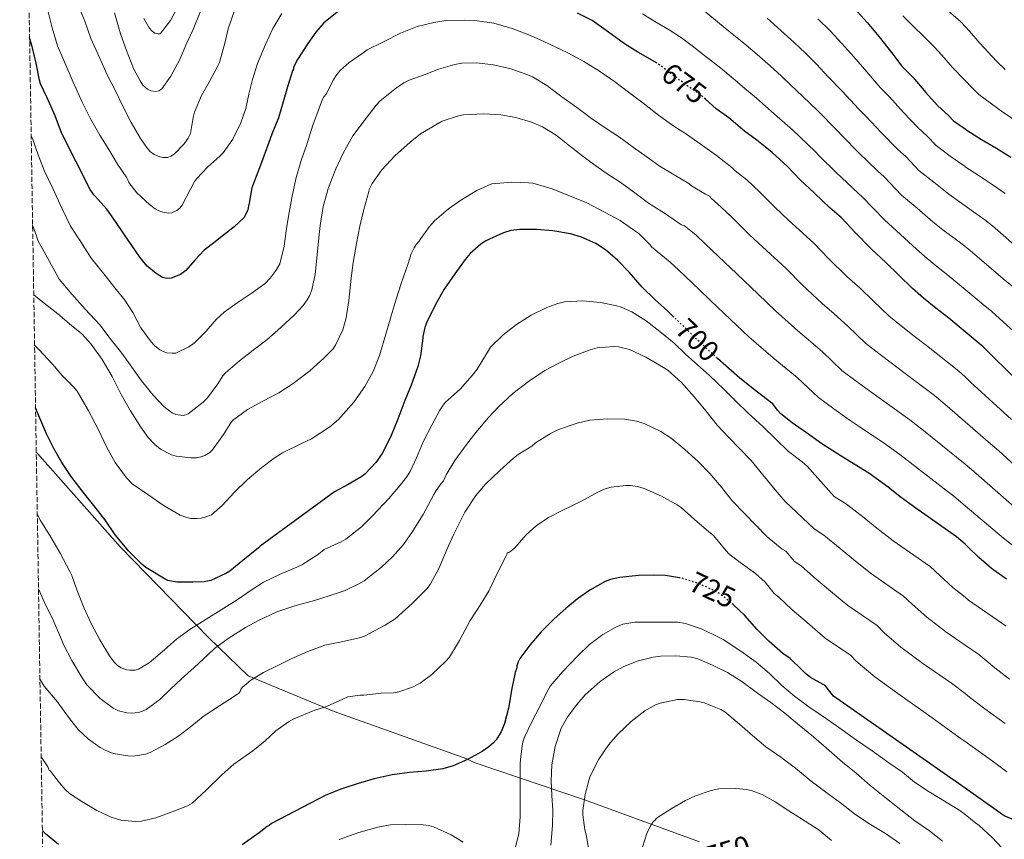
# Model space of a CAD drawing. Units: metres. Extents: x 610413 to 613862, y 4757082 to 4759451.
# Drawn here: x 610413 to 610750, y 4758910 to 4759191 of the extents above; entities that cross this region are included whole.
import ezdxf
from ezdxf.enums import TextEntityAlignment as Align

# ---------------------------------------------------------------- set-up
doc = ezdxf.new("R2010")
doc.units = ezdxf.units.M
doc.header["$MEASUREMENT"] = 0
doc.linetypes.add('DGN Style 3', pattern=[2.435891, 1.739922, -0.695969])
doc.linetypes.add('DGN Style 5', pattern=[1.217945, 0.521977, -0.695969])
for name, color, linetype, lineweight in [('Cota de curva de nivel directora', 7, 'Continuous', 0), ('Curva de nivel directora', 30, 'Continuous', 30), ('Curva de nivel directora no vista', 30, 'DGN Style 5', 30), ('Curva de nivel intermedia', 30, 'Continuous', 0), ('Límite de municipio', 7, 'Continuous', 0), ('Zona arbolada', 92, 'DGN Style 3', 0)]:
    doc.layers.add(name, color=color, linetype=linetype, lineweight=lineweight)
doc.styles.add('Style-Arial', font='arial.ttf')

msp = doc.modelspace()

# ---------------------------------------------------------------- linework, layer by layer
at = {"layer": 'Curva de nivel directora', "color": 30, "linetype": 'Continuous', "lineweight": 30, "flags": 128}
for points, elevation in [([(610522.08, 4759193.6), (610517.17, 4759189.63), (610514.35, 4759186.51), (610511.63, 4759182.56), (610508.08, 4759177.12), (610506.78, 4759174.45), (610506.72, 4759173.84), (610506.43, 4759173.2), (610504.66, 4759167.71), (610503.25, 4759162.61), (610501.57, 4759157.13), (610499.33, 4759151.55), (610498.3, 4759148.76), (610495.4, 4759141.01), (610492.5, 4759133.26)], 675), ([(610631.13, 4759175.85), (610624.5, 4759179.58), (610619.95, 4759182.43), (610614.46, 4759186.43), (610608.91, 4759190.43), (610603.92, 4759192.99)], 675), ([(610698.67, 4759194.57), (610703.04, 4759189.81), (610707.14, 4759184.83), (610711.31, 4759179.47), (610714.9, 4759174.88), (610718.67, 4759171.05), (610723.09, 4759165.82), (610727.09, 4759161.34), (610730.93, 4759157.85), (610732.53, 4759156.16), (610736.47, 4759153.41), (610737.12, 4759152.96), (610742.1, 4759149.79), (610747.23, 4759146.75), (610752.13, 4759143.68)], 650), ([(610492.5, 4759133.26), (610491.58, 4759127.92), (610491.06, 4759125.29), (610489.79, 4759122.98), (610486.4, 4759119.84), (610482.77, 4759117.07), (610479.45, 4759114.45), (610476.14, 4759111.84), (610472.99, 4759108.44), (610469.86, 4759104.9), (610468.03, 4759103.56), (610464.85, 4759102.28), (610463.29, 4759102.18), (610461.89, 4759102.58), (610459.75, 4759103.89), (610456.73, 4759106.47), (610454.18, 4759109.54), (610451.43, 4759113.53), (610448.69, 4759117.52), (610445.81, 4759121.7), (610442.93, 4759125.89), (610439.92, 4759129.2), (610438.4, 4759130.83), (610437.17, 4759132.66), (610432.38, 4759142.12), (610427.59, 4759151.58), (610427.41, 4759152.03), (610425.22, 4759157.84), (610422.51, 4759163.98), (610420.19, 4759168.8), (610419.89, 4759170.03), (610418.75, 4759175.84), (610417.39, 4759181.54), (610416.46, 4759184.48)], 675), ([(610759.63, 4759062.19), (610746.43, 4759075.05), (610742.7, 4759078.8), (610736.47, 4759083.95), (610730.89, 4759088.57), (610726.49, 4759092), (610722.27, 4759095.42), (610718.45, 4759098.72), (610713.78, 4759103.36), (610709.44, 4759107.71), (610704.45, 4759112.22), (610698.9, 4759117.89), (610694.21, 4759122.99), (610690.19, 4759126.33), (610685.02, 4759131.36), (610680.08, 4759135.92), (610675.58, 4759140.62), (610670.54, 4759145.31), (610665.2, 4759149.55), (610661.02, 4759152.64), (610655.63, 4759157.2), (610651.3, 4759160.25), (610647.65, 4759163.57)], 675), ([(610636.87, 4759089.01), (610634.77, 4759091.04), (610630.41, 4759094.99), (610626.05, 4759099.21), (610621.62, 4759104.41), (610617.57, 4759108.49), (610613.5, 4759111.98), (610610.16, 4759114.14), (610605.25, 4759116.38), (610601.47, 4759117.53), (610595.41, 4759118.54), (610589.92, 4759118.96), (610584.16, 4759118.96), (610581.1, 4759118.56), (610578.64, 4759117.82), (610572.5, 4759115.07), (610570.78, 4759113.93), (610567.17, 4759110.72), (610565.49, 4759108.73), (610561.92, 4759103.82), (610558.25, 4759098.56), (610555.18, 4759093.04), (610552.21, 4759087.04), (610551.68, 4759085.47), (610551.04, 4759082.35), (610551.01, 4759081.77), (610550.24, 4759075.69), (610549.28, 4759072.11), (610547.55, 4759067.28), (610546.94, 4759065.76), (610544.86, 4759060.46), (610542.48, 4759054.08), (610539.98, 4759047.87), (610537.05, 4759042.32), (610534.86, 4759039.22), (610531.23, 4759035.38), (610530.11, 4759034.48), (610525.49, 4759031.7), (610520.8, 4759029.23), (610495.33, 4759010.69)], 700), ([(610750.62, 4758999.31), (610745.5, 4759003.01), (610741.23, 4759006.73), (610737.45, 4759010.41), (610736.47, 4759011.28), (610733.61, 4759013.85), (610719.65, 4759023.61), (610714.3, 4759027.57), (610710.22, 4759030.77), (610703.58, 4759035.58), (610698.57, 4759038.69), (610693.73, 4759041.6), (610687.45, 4759045.65), (610683.34, 4759048.56), (610677.39, 4759052.81), (610673.41, 4759055.95), (610672.33, 4759057.12), (610670.78, 4759059.29), (610669.97, 4759059.92), (610664.45, 4759064.16), (610659.42, 4759068.11), (610654.65, 4759072.27), (610651.8, 4759074.88)], 700), ([(610495.33, 4759010.69), (610494.72, 4759010.11), (610489.4, 4759005.78), (610484.96, 4759002.11), (610483.58, 4759001.28), (610478.44, 4758998.94), (610476.19, 4758998.46), (610472.33, 4758998.29), (610466.78, 4758998.35), (610463.71, 4758998.94), (610462.81, 4758999.38), (610456.28, 4759003.31), (610454.84, 4759004.45), (610450.38, 4759008.98), (610445.74, 4759014.51), (610442.17, 4759019.76), (610438.49, 4759024.58), (610434.73, 4759029.1), (610430.64, 4759034.46), (610427.44, 4759039.31), (610424.7, 4759044.03), (610422.24, 4759049.01), (610419.97, 4759054.42), (610418.5, 4759057.91)], 700), ([(610638.85, 4758999.83), (610634.04, 4759000.59), (610630.06, 4759000.67), (610624.72, 4759000.61), (610618.38, 4758999.97), (610615.24, 4758999.25), (610613.42, 4758998.51), (610608.17, 4758995.6), (610603.9, 4758992.62), (610599.93, 4758989.37), (610595.96, 4758985.73), (610591.44, 4758981.28), (610587.6, 4758976.72), (610584.2, 4758972.27), (610583.61, 4758971.13), (610583.2, 4758969.66), (610583.12, 4758969.04), (610582.62, 4758967.42), (610581.4, 4758961.92), (610580.35, 4758955.26), (610578.97, 4758949.94), (610577.8, 4758947.1), (610576.09, 4758944.35), (610575.2, 4758943.34), (610573.61, 4758941.97), (610571.23, 4758940.4), (610566.28, 4758937.62), (610561.4, 4758935.54), (610557.85, 4758934.53), (610552.16, 4758933.68), (610546.44, 4758933.23), (610540.51, 4758932.38), (610534.33, 4758931.09), (610528.81, 4758929.5), (610523.28, 4758927.62), (610517.79, 4758925.46), (610499.2, 4758915.73), (610498.41, 4758915.12), (610497.71, 4758914.72), (610494.94, 4758912.58), (610489.13, 4758908.48)], 725), ([(610796.39, 4758886.64), (610755.32, 4758916.08), (610754.51, 4758916.48), (610749.88, 4758918.45), (610736.47, 4758927.83), (610691.44, 4758959.36), (610688.48, 4758963.07), (610687.96, 4758963.36), (610683.56, 4758965.77), (610681.9, 4758967.05), (610680.88, 4758968.08), (610676.6, 4758972.21), (610674.17, 4758973.95), (610669.37, 4758978.11), (610665.4, 4758982.19), (610661.12, 4758986.91), (610657.26, 4758990.61)], 725), ([(610426.39, 4758908.64), (610421.85, 4758912.29), (610420.83, 4758913.37)], 725)]:
    msp.add_lwpolyline(points, dxfattribs=dict(at, elevation=elevation))
at = {"layer": 'Curva de nivel directora no vista', "color": 30, "linetype": 'DGN Style 5', "lineweight": 30, "flags": 128}
for points, elevation in [([(610647.65, 4759163.57), (610646.32, 4759164.78), (610641.55, 4759168.05), (610637.2, 4759171.33), (610631.15, 4759175.84), (610631.13, 4759175.85)], 675), ([(610651.8, 4759074.88), (610649.69, 4759076.8), (610644.77, 4759081.31), (610639.47, 4759086.51), (610636.87, 4759089.01)], 700), ([(610657.26, 4758990.61), (610657.15, 4758990.72), (610652.89, 4758994.19), (610651.53, 4758994.99), (610645.82, 4758997.66), (610639.42, 4758999.74), (610638.85, 4758999.83)], 725)]:
    msp.add_lwpolyline(points, dxfattribs=dict(at, elevation=elevation))
at = {"layer": 'Curva de nivel intermedia', "color": 30, "linetype": 'Continuous', "lineweight": 0, "flags": 128}
for points, elevation in [([(610717.37, 4759205.55), (610735, 4759189.94), (610736.47, 4759188.37), (610737.95, 4759186.8), (610741.51, 4759182.67), (610747.26, 4759176.53), (610750.18, 4759173.73)], 640), ([(610486.56, 4759193.85), (610484.42, 4759187.6), (610483.22, 4759182.69), (610481.39, 4759176.09), (610480.83, 4759174.89), (610477.9, 4759169.39), (610475.26, 4759164.8), (610472.83, 4759159.12), (610472.4, 4759157.25), (610471.52, 4759151.78), (610470.75, 4759150.24), (610469.38, 4759148.26), (610465.86, 4759144.67), (610464.83, 4759144.02), (610463.76, 4759143.62), (610462.13, 4759143.58), (610460.96, 4759143.78), (610459.07, 4759144.58), (610457.87, 4759145.5), (610456.77, 4759146.66), (610454.35, 4759150.13), (610451.22, 4759155.58), (610448.51, 4759160.88), (610445.81, 4759166.43), (610442.94, 4759171.89), (610440.4, 4759177.84), (610437.39, 4759184.3), (610435.3, 4759190.26), (610433.09, 4759195.68)], 665), ([(610502.7, 4759192.83), (610499.63, 4759187.66), (610497.15, 4759182.27), (610494.48, 4759175.68), (610492.7, 4759170.29), (610491.41, 4759165.2), (610490.42, 4759160.29), (610488.77, 4759155.49), (610485.94, 4759149.84), (610482.66, 4759145.22), (610481.52, 4759144.02), (610477.41, 4759140.37), (610473.57, 4759136.34), (610472.88, 4759135.36), (610471.5, 4759132.72), (610468.7, 4759127.26), (610467.84, 4759126.27), (610466.8, 4759125.42), (610465.14, 4759124.64), (610463.92, 4759124.54), (610462.02, 4759124.85), (610460.72, 4759125.33), (610459.41, 4759126.02), (610457.44, 4759127.46), (610453.17, 4759131.49), (610450.42, 4759135.04), (610450.1, 4759135.9), (610449.7, 4759136.64), (610446.54, 4759141.34), (610443.55, 4759146.32), (610440.48, 4759151.23), (610437.3, 4759156.82), (610434.5, 4759162.56), (610431.42, 4759169.33), (610428.13, 4759176.77), (610426.05, 4759181.79), (610424.14, 4759187.98), (610422.71, 4759193.84)], 670), ([(610474.78, 4759193.33), (610472.37, 4759187.37), (610470.22, 4759182.81), (610467.84, 4759177.06), (610464.78, 4759171.46), (610461.73, 4759167.04), (610460.7, 4759166.37), (610459.6, 4759166.13), (610457.92, 4759166.38), (610456.83, 4759166.91), (610455.25, 4759168.37), (610454.26, 4759169.78), (610452.05, 4759174.08), (610449.62, 4759180.13), (610447.6, 4759185.89), (610445.54, 4759193.09)], 660), ([(610467.03, 4759194.88), (610464.61, 4759190.41), (610461.17, 4759185.92), (610460.42, 4759185.86), (610459.25, 4759186.06), (610458.35, 4759186.78), (610457.41, 4759187.94), (610455.49, 4759191.14)], 655), ([(610672.21, 4759157.62), (610668.19, 4759161.12), (610665.17, 4759163.88), (610661.78, 4759166.67), (610657.16, 4759170.56), (610652.94, 4759174.19), (610646.88, 4759178.76), (610643.1, 4759181.74), (610639.45, 4759184.56), (610635.23, 4759187.25), (610630.34, 4759190.09), (610626.12, 4759192.69)], 670), ([(610700.09, 4759145.29), (610694.7, 4759150.82), (610692.66, 4759152.92), (610685.96, 4759159.68), (610680.94, 4759164.42), (610676.9, 4759168.29), (610673.55, 4759171.56), (610669.88, 4759174.77), (610665.34, 4759178.76), (610660.84, 4759182.71), (610655.13, 4759187.27), (610651.1, 4759190.59), (610647.18, 4759193.71)], 665), ([(610700.58, 4759098.89), (610696.05, 4759102.93), (610689.81, 4759108.98), (610684.73, 4759114.28), (610676.11, 4759122.19), (610671.43, 4759126.54), (610666.29, 4759131.74), (610661.81, 4759135.93), (610657.86, 4759138.99), (610656.69, 4759140.19), (610651.41, 4759144.27), (610646.62, 4759147.69), (610641.14, 4759151.53), (610636.91, 4759154.27), (610631.6, 4759158.08), (610626.83, 4759161.85), (610621.3, 4759165.97), (610616.56, 4759169.6), (610611.38, 4759173.13), (610606.06, 4759176.4), (610600.56, 4759179.36), (610592.19, 4759183.42), (610587.23, 4759185.55), (610581.52, 4759187.66), (610575.23, 4759189.49), (610569.6, 4759190.38), (610565.36, 4759190.51), (610558.82, 4759190.4), (610554.8, 4759189.79), (610549.1, 4759188.37), (610543.34, 4759186.08), (610537.55, 4759183.2), (610531.94, 4759180.43), (610530.53, 4759179.41), (610525.78, 4759176.13), (610522.7, 4759173.36), (610521.23, 4759171.47), (610520.43, 4759170.13), (610517.94, 4759165.2), (610517.15, 4759164.37), (610516.72, 4759163.58), (610515.49, 4759160.49), (610513.36, 4759154.64), (610511.3, 4759147.98), (610509.39, 4759142.53), (610507.57, 4759136.32), (610506.14, 4759129.84), (610505.04, 4759123.47), (610504.24, 4759118.45), (610503.57, 4759113.2), (610502.03, 4759107.25), (610500.86, 4759105.01), (610498.8, 4759102.29), (610497.01, 4759100.54), (610492.27, 4759097.04), (610487.5, 4759093.84), (610483.04, 4759090.69), (610480.3, 4759088.14), (610476.88, 4759084.18), (610472.77, 4759080.03), (610470.99, 4759078.78), (610466.54, 4759076.66), (610465.26, 4759076.62), (610463.36, 4759076.82), (610462.14, 4759077.18), (610460.97, 4759077.82), (610459.23, 4759079.31), (610458.09, 4759080.56), (610454.57, 4759085.3), (610451.81, 4759090.51), (610449.01, 4759094.77), (610445.6, 4759099.04), (610441.84, 4759103.76), (610437.55, 4759109.2), (610434, 4759114.72), (610430.5, 4759120.14), (610427.57, 4759125.98), (610424.46, 4759132.99), (610421.52, 4759138.86), (610419.36, 4759144.5), (610417.41, 4759150.13), (610417, 4759151.01)], 680), ([(610713.49, 4759146.37), (610707.76, 4759152.13), (610702.69, 4759157.57), (610700.07, 4759160.24), (610694.41, 4759166.28), (610689.68, 4759171.23), (610685.62, 4759175.46), (610681.92, 4759179.23), (610677.98, 4759182.87), (610673.51, 4759186.97), (610668.75, 4759191.24)], 660), ([(610731.44, 4759144.04), (610726.62, 4759147.67), (610723.56, 4759150.9), (610720.29, 4759153.86), (610715.42, 4759158.98), (610710.68, 4759164.31), (610707.48, 4759167.56), (610702.86, 4759172.87), (610698.41, 4759178.03), (610694.33, 4759182.63), (610690.3, 4759186.9), (610686.08, 4759190.97)], 655), ([(610715.22, 4759192.04), (610725.89, 4759181.46), (610728.59, 4759178.6), (610732.16, 4759174.4), (610736.47, 4759169.89), (610738.78, 4759167.48), (610741.2, 4759165.1), (610749.4, 4759159.14), (610752.7, 4759156.91)], 645), ([(610715.58, 4759070.07), (610711.67, 4759072.95), (610706.94, 4759076.51), (610702.39, 4759080.09), (610696.4, 4759085.87), (610691.73, 4759090.07), (610687.64, 4759093.63), (610680.72, 4759100.07), (610675.25, 4759105.57), (610667.2, 4759113.03), (610662.78, 4759117.17), (610657, 4759122.86), (610653.09, 4759126.54), (610649.62, 4759129.63), (610649.06, 4759130.32), (610647.74, 4759130.99), (610642.93, 4759133.9), (610641.97, 4759134.7), (610637.02, 4759137.71), (610632.21, 4759140.56), (610627.73, 4759143.65), (610623.01, 4759146.99), (610618.29, 4759150.51), (610613.74, 4759153.55), (610608.72, 4759156.93), (610603.65, 4759160.64), (610598.5, 4759164.33), (610593.36, 4759168.19), (610588.5, 4759171.23), (610586.94, 4759171.89), (610580.8, 4759174), (610575.07, 4759175.31), (610569.49, 4759175.92), (610564.29, 4759175.82), (610561.94, 4759175.44), (610556.4, 4759173.82), (610551.46, 4759171.82), (610546.29, 4759170.03), (610544.46, 4759169.1), (610541.95, 4759167.39), (610536.4, 4759162.93), (610535.06, 4759161.52), (610530.9, 4759156.09), (610527.07, 4759151.05), (610523.73, 4759145.09), (610521.23, 4759139.76), (610518.75, 4759133.36), (610516.91, 4759126.8), (610515.82, 4759120.27), (610515.34, 4759114.93), (610514.7, 4759109.12), (610514.13, 4759103.6), (610513.04, 4759098.33), (610512.21, 4759096.21), (610511.47, 4759094.86), (610510.08, 4759092.94), (610507.07, 4759089.79), (610502.46, 4759085.39), (610497.65, 4759081.26), (610492.94, 4759077.68), (610488.25, 4759074.06), (610483.52, 4759069.92), (610482.61, 4759068.85), (610480.91, 4759066.18), (610477.34, 4759061.36), (610475.85, 4759059.89), (610470.75, 4759055.86), (610469.6, 4759055.44), (610469.01, 4759055.36), (610466.53, 4759055.66), (610465.26, 4759056.24), (610463.49, 4759057.47), (610462.41, 4759058.43), (610458.7, 4759062.27), (610454.73, 4759067.22), (610451.44, 4759071.87), (610448.05, 4759076.66), (610444.33, 4759081.26), (610440.43, 4759086.34), (610435.49, 4759091.74), (610430.89, 4759096.78), (610426.62, 4759101.97), (610425.17, 4759104.53), (610422.06, 4759110.29), (610419.33, 4759115.18), (610418.66, 4759117.12), (610417.5, 4759120.44)], 685), ([(610704.26, 4759063.42), (610699.27, 4759067.05), (610694.37, 4759070.78), (610687.72, 4759077.12), (610682.88, 4759081.25), (610679.24, 4759084.33), (610671.64, 4759091.17), (610665.76, 4759096.87), (610658.29, 4759103.86), (610654.14, 4759107.79), (610647.71, 4759113.99), (610644.36, 4759117.16), (610640.53, 4759120.22), (610639.49, 4759120.54), (610638.51, 4759121.2), (610633.63, 4759124.56), (610628.19, 4759127.95), (610623.92, 4759131.2), (610618.5, 4759135.1), (610613.7, 4759138.24), (610609.34, 4759141.34), (610605.3, 4759144.35), (610601.22, 4759147.57), (610596.56, 4759151.23), (610591.89, 4759154.05), (610588.18, 4759155.63), (610582.78, 4759157.21), (610577.66, 4759158.14), (610571.84, 4759158.56), (610564.74, 4759158.21), (610563.2, 4759157.85), (610557.58, 4759155.97), (610555.38, 4759154.77), (610550.24, 4759151.65), (610546.66, 4759148.78), (610541.46, 4759144.14), (610536.91, 4759139.31), (610533.6, 4759134.69), (610532.62, 4759132.64), (610532.46, 4759131.95), (610530.8, 4759125.84), (610529.46, 4759120.11), (610528.29, 4759114.13), (610527.12, 4759107.63), (610526.5, 4759102.32), (610525.69, 4759094.67), (610524.8, 4759088.75), (610523.61, 4759084.62), (610521.15, 4759079.41), (610520.16, 4759078.03), (610517.17, 4759074.93), (610512.35, 4759070.61), (610506.67, 4759066.24), (610501.73, 4759063.12), (610496.25, 4759060.27), (610490.97, 4759057.41), (610485.92, 4759053.6), (610485.05, 4759052.53), (610482.75, 4759048.78), (610479.05, 4759043.54), (610478.11, 4759042.7), (610476.38, 4759041.66), (610475.04, 4759041.18), (610473.61, 4759040.91), (610471.57, 4759040.82), (610466.57, 4759041.39), (610465.04, 4759041.9), (610461.23, 4759043.84), (610459.28, 4759045.39), (610456.97, 4759047.86), (610454.48, 4759051.38), (610451.01, 4759056.93), (610447.84, 4759062.53), (610444.7, 4759068.66), (610441.23, 4759074.48), (610437.49, 4759079.79), (610434.29, 4759083.26), (610430.81, 4759086.11), (610426.11, 4759090.14), (610420.43, 4759094.56), (610417.88, 4759096.59)], 690), ([(610753.27, 4759083.98), (610745.63, 4759090.91), (610742.66, 4759093.32), (610736.47, 4759098.43), (610733.34, 4759101.02), (610730.55, 4759103.37), (610729.45, 4759104.22), (610726.69, 4759106.41), (610723.54, 4759108.99), (610719.86, 4759112.23), (610714.4, 4759117.28), (610708.88, 4759122.22), (610701.45, 4759130.05), (610699.89, 4759131.4), (610692.43, 4759138.44), (610686.71, 4759144.08), (610685.24, 4759145.6), (610677.51, 4759153.09), (610672.21, 4759157.62)], 670), ([(610753.1, 4759099.26), (610749.57, 4759102.1), (610741.42, 4759109.04), (610738.21, 4759111.81), (610736.47, 4759113.15), (610736.36, 4759113.24), (610733.05, 4759115.73), (610729.46, 4759118.43), (610725.42, 4759121.62), (610720.08, 4759126.2), (610714.79, 4759130.7), (610708.82, 4759137), (610706.69, 4759138.89), (610700.09, 4759145.29)], 665), ([(610756.48, 4759110.87), (610749.49, 4759117.06), (610745.87, 4759120.26), (610743.28, 4759122.25), (610739.41, 4759125.05), (610736.47, 4759127.1), (610735.38, 4759127.87), (610730.98, 4759131.01), (610725.76, 4759135.12), (610720.7, 4759139.19), (610716.19, 4759143.95), (610713.49, 4759146.37)], 660), ([(610750.2, 4759131.26), (610745.77, 4759134.36), (610741.31, 4759137.31), (610736.54, 4759140.4), (610736.47, 4759140.45), (610731.44, 4759144.04)], 655), ([(610624.83, 4759117.55), (610623.87, 4759118.27), (610618.54, 4759122), (610613.15, 4759124.86), (610607.04, 4759128.03), (610600.54, 4759130.75), (610595.26, 4759132.88), (610588.67, 4759134.75), (610587.18, 4759134.97), (610581.44, 4759135.17), (610574.64, 4759134.53), (610573.17, 4759134.03), (610569.44, 4759132.24), (610563.98, 4759128.94), (610559.73, 4759126.01), (610554.94, 4759121.89), (610553.3, 4759119.97), (610550.3, 4759115.9), (610549.79, 4759114.99), (610548.7, 4759113.77), (610548.02, 4759112.72), (610547.04, 4759110.67), (610545.97, 4759107.33), (610543.55, 4759100.48), (610541.87, 4759095.18), (610540.11, 4759089.44), (610538.32, 4759083.18), (610536.22, 4759075.89), (610533.98, 4759070.35), (610531.1, 4759065.21), (610527.34, 4759059.87), (610522.14, 4759053.92), (610519.2, 4759051.41), (610512.91, 4759047.36), (610509.49, 4759045.76), (610502.99, 4759042.58), (610500.17, 4759040.72), (610495.89, 4759037.49), (610491.05, 4759033.39), (610486.4, 4759029.04), (610482.38, 4759024.59), (610478.64, 4759021.38), (610476.56, 4759020.54), (610475.12, 4759020.19), (610473.71, 4759020.05), (610471.66, 4759020.13), (610470.24, 4759020.4), (610467.98, 4759021.23), (610462.54, 4759024.38), (610456.88, 4759028.26), (610451.52, 4759031.92), (610449.58, 4759034.02), (610445.76, 4759039.25), (610442.81, 4759044.56), (610440, 4759050.48), (610436.54, 4759057.14), (610432.69, 4759063.68), (610431.37, 4759065.26), (610427.65, 4759068.98), (610424.29, 4759072.85), (610419.61, 4759077.87), (610418.16, 4759079.38)], 695), ([(610768.59, 4758998.39), (610749.6, 4759013.36), (610736.47, 4759024.45), (610732.61, 4759027.72), (610730.77, 4759029.14), (610714.2, 4759041.99), (610709.29, 4759045.53), (610700.26, 4759051.57), (610696.84, 4759053.9), (610691.61, 4759057.59), (610686.34, 4759061.47), (610679.03, 4759068.38), (610674.02, 4759072.42), (610670.84, 4759075.04), (610662.55, 4759082.26), (610656.28, 4759088.16), (610649.38, 4759094.7), (610645.49, 4759098.42), (610638.43, 4759105.11), (610635.63, 4759107.77), (610629.23, 4759113.04), (610628.72, 4759113.71), (610624.83, 4759117.55)], 695), ([(610752.41, 4759053.93), (610738.37, 4759066.79), (610736.47, 4759068.53), (610734.35, 4759070.48), (610723.24, 4759079.32), (610719.08, 4759082.47), (610714.6, 4759085.96), (610710.42, 4759089.4), (610705.09, 4759094.61), (610700.58, 4759098.89)], 680), ([(610750.58, 4758983.3), (610737.68, 4758992.18), (610736.47, 4758993.16), (610732.32, 4758996.52), (610727.91, 4759000.62), (610724.54, 4759003.72), (610711.89, 4759012.51), (610706.34, 4759016.8), (610702, 4759020.29), (610695.89, 4759024.97), (610691.72, 4759027.63), (610682.48, 4759038), (610680.73, 4759039.49), (610676.14, 4759043.07), (610671.66, 4759047.33), (610667.26, 4759051.55), (610662.45, 4759056.03), (610658.01, 4759060.4), (610654.13, 4759064.27), (610649.02, 4759069.05), (610644.93, 4759072.65), (610640.89, 4759076.3), (610637.02, 4759080.05), (610632.11, 4759084.05), (610627.42, 4759087.69), (610622.53, 4759090.83), (610618.83, 4759092.4), (610617.33, 4759092.81), (610611.76, 4759093.95), (610605.77, 4759094.54), (610599.44, 4759094.24), (610597.17, 4759093.69), (610593.39, 4759092.27), (610588.03, 4759089.6), (610583.07, 4759086.41), (610578.48, 4759082.96), (610574.17, 4759078.69), (610572.78, 4759076.45), (610569.53, 4759071.15), (610567.84, 4759069.04), (610563.79, 4759064.32), (610558.69, 4759059.84), (610557.89, 4759058.89), (610556.8, 4759057.18), (610554.21, 4759052.27), (610551.15, 4759046.3), (610548.78, 4759040.89), (610546.64, 4759036.19), (610545.42, 4759034.21), (610542.77, 4759030.93), (610539.36, 4759026.94), (610533.82, 4759021.07), (610530.03, 4759017.25), (610524.64, 4759013.01), (610523.05, 4759012.13), (610517.28, 4759009.5), (610515.26, 4759007.95), (610509.63, 4759004.22), (610507.93, 4759003.5), (610501.93, 4759000.9), (610496.49, 4758998.29), (610492.64, 4758995.81), (610487.44, 4758992.26), (610482.01, 4758988.88), (610476.91, 4758985.71), (610471.26, 4758982.19), (610466.7, 4758978.86), (610462.65, 4758975.23), (610457.4, 4758970.75), (610453.71, 4758968.51), (610452.56, 4758968.19), (610450.8, 4758968.18), (610449.56, 4758968.34), (610447.76, 4758969.06), (610446.57, 4758969.87), (610445.4, 4758970.96), (610443.82, 4758973.14), (610440.52, 4758978.59), (610437.61, 4758984), (610435.05, 4758989.65), (610432.62, 4758995.71), (610430.86, 4759000.62), (610430.17, 4759001.95), (610426.86, 4759008.21), (610423.71, 4759013.74), (610420.22, 4759019.41), (610419.09, 4759021.59)], 705), ([(610751.67, 4758965.13), (610746.67, 4758969.07), (610741.2, 4758973.53), (610736.47, 4758976.79), (610729.87, 4758981.35), (610723.41, 4758986.32), (610718.37, 4758990.84), (610715.46, 4758993.59), (610704.13, 4759001.41), (610698.37, 4759006.03), (610693.78, 4759009.81), (610688.19, 4759014.36), (610684.87, 4759016.57), (610674.97, 4759025.89), (610671.57, 4759029.87), (610667.34, 4759034.99), (610663.31, 4759039.9), (610659.2, 4759044.11), (610655.65, 4759047.85), (610651.66, 4759052.03), (610647.85, 4759056.89), (610643.92, 4759061.57), (610639.5, 4759066.67), (610634.88, 4759070.73), (610633.37, 4759071.71), (610627.23, 4759075.33), (610621.69, 4759077.89), (610617.97, 4759078.85), (610616.38, 4759078.91), (610610.61, 4759078.48), (610608.27, 4759077.85), (610602.37, 4759075.6), (610597.5, 4759073.29), (610592.72, 4759070.77), (610587.1, 4759067.01), (610581.76, 4759062.88), (610576.93, 4759058.32), (610573.45, 4759054.7), (610569.07, 4759049.49), (610565.89, 4759045.36), (610561.95, 4759039.9), (610559.02, 4759035.05), (610558.11, 4759032.94), (610557.23, 4759032.05), (610555.52, 4759029.71), (610554.8, 4759028.35), (610551.07, 4759021.46), (610547.47, 4759015.63), (610544.38, 4759011.23), (610540.65, 4759007.01), (610536.84, 4759003.46), (610530.97, 4758998.83), (610529.1, 4758997.74), (610524.38, 4758995.49), (610519, 4758993.7), (610513.87, 4758992.11), (610507.24, 4758990.22), (610501, 4758988.13), (610494.81, 4758985.22), (610490.33, 4758982.86), (610484.38, 4758979.06), (610479.69, 4758975.58), (610477.55, 4758973.54), (610472.72, 4758969.09), (610468.41, 4758965.3), (610464.67, 4758961.76), (610460.96, 4758958.16), (610456.33, 4758954.75), (610455.07, 4758954.16), (610453.66, 4758953.71), (610451.44, 4758953.47), (610449.72, 4758953.58), (610446.91, 4758954.3), (610445.04, 4758955.23), (610440.65, 4758958.51), (610436.01, 4758963.17), (610434.43, 4758965.63), (610430.88, 4758971.49), (610428.01, 4758976.98), (610427.37, 4758978.72), (610424.57, 4758985.31), (610421.61, 4758991.38), (610419.5, 4758996.02)], 710), ([(610896.53, 4758906.99), (610892.62, 4758911.06), (610887.62, 4758915.89), (610875.22, 4758928.81), (610866.23, 4758936.83), (610861.82, 4758940.33), (610857.57, 4758944.08), (610852.33, 4758949.32), (610846.59, 4758954.79), (610843.41, 4758957.41), (610829.61, 4758970.07), (610798.56, 4758998.33), (610781.77, 4759012.95), (610764.49, 4759028.23), (610748.02, 4759043.3), (610745.2, 4759045.67), (610736.47, 4759053.21), (610730.32, 4759058.52), (610726, 4759062.17), (610715.58, 4759070.07)], 685), ([(610880.44, 4758907.44), (610867.28, 4758921.17), (610859.3, 4758928.58), (610855.57, 4758931.73), (610851.22, 4758935.8), (610845.24, 4758941.87), (610839.75, 4758947.24), (610837.18, 4758949.45), (610823.39, 4758962.65), (610792.12, 4758991.2), (610775.18, 4759005.67), (610757.04, 4759020.79), (610740.31, 4759035.51), (610737.98, 4759037.41), (610736.47, 4759038.64), (610722.26, 4759050.25), (610717.65, 4759053.85), (610707.92, 4759060.82), (610704.26, 4759063.42)], 690), ([(610750.19, 4758949.93), (610743.26, 4758955.04), (610737.99, 4758959.02), (610736.47, 4758960.19), (610731.81, 4758963.77), (610722.05, 4758970.52), (610714.5, 4758976.11), (610708.83, 4758981.05), (610706.39, 4758983.46), (610696.37, 4758990.31), (610690.41, 4758995.26), (610685.56, 4758999.33), (610680.49, 4759003.75), (610678.01, 4759005.51), (610675.15, 4759008.91), (610673.95, 4759009.66), (610668.65, 4759013.92), (610664.88, 4759017.85), (610660.94, 4759021.97), (610656.97, 4759026.08), (610653.13, 4759030.77), (610649.13, 4759035.55), (610645.15, 4759039.61), (610640.65, 4759043.68), (610635.97, 4759047.6), (610632.37, 4759049.84), (610626.67, 4759052.57), (610624.13, 4759053.41), (610620, 4759054.09), (610614.25, 4759054.22), (610608.08, 4759053.69), (610603.74, 4759052.7), (610597.37, 4759050.51), (610594.93, 4759049.29), (610589.58, 4759045.97), (610588.24, 4759044.86), (610583.57, 4759042), (610582.06, 4759040.78), (610577.28, 4759036.53), (610572.43, 4759031.87), (610569.13, 4759027.92), (610565.36, 4759022.29), (610564.22, 4759019.95), (610561.65, 4759014.7), (610559.36, 4759009.74), (610556.62, 4759003.23), (610553.45, 4758997.57), (610552.33, 4758996.08), (610547.5, 4758991.1), (610541.48, 4758985.74), (610538.09, 4758983.58), (610531.08, 4758979.86), (610529.28, 4758979.26), (610522.57, 4758977.78), (610517.48, 4758976.72), (610511.66, 4758974.64), (610505.98, 4758972.14), (610501.34, 4758969.79), (610496.52, 4758967.39), (610492.17, 4758964.86), (610489.23, 4758962.3), (610488.75, 4758961.65), (610488.51, 4758960.9), (610488.08, 4758960.35), (610486.6, 4758959.36), (610481.37, 4758956.08), (610475.85, 4758952.37), (610471.96, 4758949.2), (610467.56, 4758945.79), (610462.89, 4758942.82), (610457.68, 4758940.03), (610456.12, 4758939.52), (610451.96, 4758938.86), (610450.03, 4758938.91), (610445.1, 4758939.76), (610442.32, 4758940.83), (610440.59, 4758941.76), (610436.57, 4758944.67), (610433.13, 4758947.9), (610430.14, 4758951.66), (610425.9, 4758957.49), (610421.45, 4758962.72), (610420, 4758965.12)], 715), ([(610750.73, 4758933.47), (610748.09, 4758935.49), (610746.62, 4758936.56), (610742.52, 4758939.45), (610736.47, 4758943.78), (610734.85, 4758944.94), (610729.31, 4758948.97), (610722.43, 4758954), (610714.24, 4758959.7), (610705.59, 4758965.9), (610699.29, 4758971.26), (610697.31, 4758973.33), (610688.61, 4758979.2), (610682.45, 4758984.49), (610677.34, 4758988.85), (610672.8, 4758993.14), (610671.16, 4758994.46), (610668.08, 4758998.33), (610664.75, 4759001.33), (610659.6, 4759005.1), (610655.52, 4759008.16), (610654.17, 4759009.71), (610650.43, 4759014.24), (610648.8, 4759015.58), (610643.98, 4759019.73), (610639.39, 4759023.84), (610638, 4759024.8), (610632.59, 4759027.71), (610626.73, 4759030.35), (610624.41, 4759031.07), (610622.08, 4759031.44), (610620.43, 4759031.42), (610615.45, 4759030.78), (610613.42, 4759030.21), (610610.91, 4759029.12), (610605.23, 4759026.05), (610598.86, 4759022.91), (610594.03, 4759020.4), (610589.71, 4759017.58), (610586.33, 4759014.51), (610582.48, 4759010.09), (610581.1, 4759008.91), (610580.43, 4759008.51), (610579.85, 4759008.38), (610579.68, 4759007.81), (610579.34, 4759007.1), (610576.04, 4759000.65), (610573.69, 4758995.53), (610570.6, 4758990.43), (610567.21, 4758985.25), (610563.52, 4758978.32), (610560.08, 4758972.69), (610558.88, 4758971.26), (610554.11, 4758966.72), (610550.09, 4758963.76), (610547.48, 4758962.37), (610542.8, 4758960.83), (610540.94, 4758960.5), (610536.68, 4758960.37), (610530.78, 4758959.62), (610529.58, 4758959.62), (610525.29, 4758959.07), (610523.34, 4758958.24), (610517.45, 4758955.62), (610514, 4758954.56), (610506.86, 4758951.62), (610505.07, 4758950.56), (610500.73, 4758947.47), (610497.07, 4758944.1), (610492.83, 4758940.66), (610486.36, 4758936.1), (610482.27, 4758932.43), (610476.81, 4758927.22), (610472.09, 4758922.78), (610470.44, 4758921.81), (610465.24, 4758919.71), (610459.64, 4758917.73), (610454.76, 4758916.54), (610452.72, 4758916.46), (610447.66, 4758916.94), (610444.35, 4758917.97), (610439.45, 4758920.19), (610434.3, 4758923.26), (610430.12, 4758926.02), (610428.62, 4758927.36), (610426.64, 4758929.63), (610423.63, 4758933.71), (610423.2, 4758933.98), (610422.65, 4758935.15), (610420.43, 4758938.61)], 720), ([(610699.36, 4758944.27), (610694.4, 4758947.77), (610689.44, 4758951.39), (610683.08, 4758955.66), (610678.14, 4758959.34), (610673.77, 4758962.93), (610669.53, 4758967.05), (610665.08, 4758971.01), (610659.79, 4758974.77), (610653.72, 4758978.75), (610652.19, 4758979.47), (610646.54, 4758982.22), (610640.88, 4758984.24), (610638.25, 4758984.59), (610633.95, 4758984.64), (610628.65, 4758984.62), (610623.53, 4758984.61), (610619.39, 4758984), (610617.48, 4758983.2), (610612.62, 4758980.46), (610608.04, 4758976.97), (610604.06, 4758973.12), (610598.75, 4758967.63), (610594.51, 4758962.7), (610593.61, 4758961.1), (610590.8, 4758955.31), (610588.35, 4758950.75), (610585.64, 4758945.12), (610585.08, 4758943.14), (610584.35, 4758937.81), (610584.33, 4758936.06), (610584.33, 4758930.29), (610584.33, 4758924.42), (610584.32, 4758918.08), (610583.8, 4758912.22), (610582.65, 4758907.81)], 730), ([(610694.56, 4758936.7), (610689.95, 4758940.77), (610684.6, 4758945.41), (610679.79, 4758949.36), (610674.83, 4758953.52), (610670.03, 4758957.15), (610665.45, 4758960.3), (610660.11, 4758964.38), (610655.16, 4758967.41), (610650.04, 4758969.95), (610645.08, 4758972.06), (610642.88, 4758972.64), (610637.53, 4758973.17), (610632.25, 4758973.02), (610629.82, 4758972.62), (610624.32, 4758971.31), (610619.5, 4758969.39), (610616.17, 4758967.53), (610611.69, 4758964.4), (610606.52, 4758959.76), (610603.72, 4758956.53), (610600.56, 4758952.38), (610598.27, 4758948.38), (610597.93, 4758947.39), (610596.3, 4758942.14), (610595.15, 4758935.87), (610594.94, 4758930.5), (610595.1, 4758925.39), (610595.5, 4758920.32), (610595.39, 4758915.07), (610594.83, 4758908.38)], 735), ([(610688.84, 4758926.49), (610683.85, 4758930.21), (610678.51, 4758934.67), (610673.5, 4758938.45), (610668.36, 4758941.95), (610663.8, 4758945.85), (610658.56, 4758950.48), (610654.33, 4758953.98), (610652.94, 4758954.78), (610647.26, 4758957.04), (610645.8, 4758957.37), (610640.43, 4758958.19), (610638.09, 4758958.16), (610632.19, 4758956.97), (610630.59, 4758956.32), (610626.94, 4758954.27), (610622.25, 4758950.69), (610617.66, 4758946.37), (610614.67, 4758942.75), (610611.21, 4758937.73), (610608.24, 4758932.01), (610607.74, 4758930.53), (610606.52, 4758925.65), (610605.71, 4758920.18), (610605.71, 4758918.75), (610606.43, 4758913.57), (610607.03, 4758911.39), (610608.06, 4758905.18)], 740), ([(610749.1, 4758907.4), (610745.71, 4758910.97), (610741.37, 4758915.12), (610739.6, 4758916.33), (610736.47, 4758918.81), (610734.68, 4758920.24), (610730.04, 4758923.04), (610724.24, 4758926.56), (610719.23, 4758929.93), (610715.07, 4758933.29), (610710.36, 4758936.53), (610704.72, 4758940.59), (610699.36, 4758944.27)], 730), ([(610728.81, 4758909.76), (610724.31, 4758913.25), (610719.34, 4758916.7), (610714.56, 4758920.48), (610709.64, 4758924.32), (610703.92, 4758928.86), (610699.18, 4758932.94), (610694.56, 4758936.7)], 735), ([(610690.83, 4758910), (610686.59, 4758913.45), (610681.8, 4758916.61), (610676.16, 4758920.14), (610671.58, 4758923.18), (610667.08, 4758925.65), (610663.37, 4758927.05), (610661.76, 4758927.44), (610658.04, 4758927.76), (610652.25, 4758927.6), (610649.66, 4758927.12), (610644.27, 4758925.29), (610640.86, 4758923.6), (610635.92, 4758920.81), (610630.96, 4758917.61), (610630.51, 4758916.94), (610630.09, 4758916.65), (610629.71, 4758916.24), (610629.05, 4758915.31), (610627.77, 4758912.72), (610626.09, 4758907.68)], 745), ([(610714.14, 4758908.94), (610709.26, 4758912.41), (610703.58, 4758915.76), (610698.72, 4758919.05), (610693.92, 4758922.86), (610688.84, 4758926.49)], 740), ([(610564.73, 4758909.41), (610560.7, 4758911.92), (610554.65, 4758914.69), (610553.07, 4758915.09), (610551.13, 4758915.3), (610545.02, 4758915.38), (610539.98, 4758915.28), (610535.58, 4758914.53), (610529.1, 4758912.69), (610522.39, 4758910.27)], 730)]:
    msp.add_lwpolyline(points, dxfattribs=dict(at, elevation=elevation))
at = {"layer": 'Límite de municipio', "color": 7, "linetype": 'Continuous', "lineweight": 0}
msp.add_polyline3d([(610418.75, 4759042.76, 701.89), (610419.19, 4759042.37, 701.84), (610447.55, 4759010.29, 700.33), (610477.64, 4758979.35, 707.87), (610491.28, 4758966.23, 714.49), (610520.66, 4758954.07, 720.48), (610566.04, 4758937.93, 724.94), (610568.58, 4758936.67, 725.64), (610606.59, 4758923.79, 740.07), (610645.62, 4758909.52, 748.43)], dxfattribs=at)
at = {"layer": 'Zona arbolada', "color": 92, "linetype": 'DGN Style 3', "lineweight": 0}
msp.add_polyline3d([(610431.78, 4758234.11, 811.49), (610413.07, 4759395.23, 659.87), (610838.3, 4759402.19, 605.05)], dxfattribs=at)

# ---------------------------------------------------------------- texts
at = {"layer": 'Cota de curva de nivel directora', "color": 7, "linetype": 'Continuous', "lineweight": 0, "style": 'Style-Arial'}
for s, rotation, p in [('675', 322.9955, (610640.37, 4759168.94, 675)), ('700', 315.524, (610644.93, 4759081.15, 700)), ('725', 334.9304, (610650.07, 4758995.68, 725)), ('750', 16.46, (610655.11, 4758906.3, 750))]:
    msp.add_text(s, height=7, rotation=rotation, dxfattribs=at).set_placement(p, align=Align.MIDDLE_CENTER)

doc.saveas('drawing.dxf')
